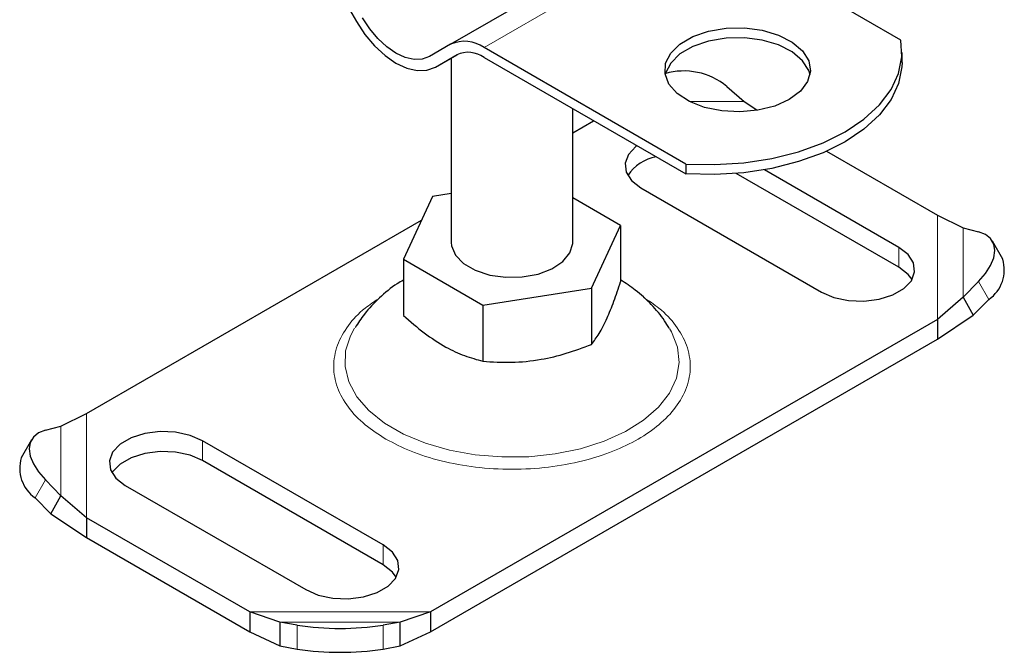
# Model space of a CAD drawing. Units: millimetres. Extents: x 0 to 420, y 0 to 297.
# Drawn here: x 229 to 235, y 118 to 123 of the extents above; entities that cross this region are included whole.
import ezdxf

# ---------------------------------------------------------------- set-up
doc = ezdxf.new("R2010")
doc.units = ezdxf.units.MM

msp = doc.modelspace()

# ---------------------------------------------------------------- linework, layer by layer
at = {"color": 7, "linetype": 'Continuous', "lineweight": 25}
for p, q in [((231.65941, 122.46713), (233.13255, 123.31756)), ((234.74573, 122.49591), (233.36172, 123.29488)), ((230.86774, 122.87604), (231.01358, 122.62345)), ((231.65941, 122.46713), (231.51358, 122.38292)), ((231.55524, 122.31075), (231.70321, 122.39617)), ((231.55524, 122.31075), (231.70108, 122.39497)), ((233.27259, 121.64548), (231.88858, 122.44445)), ((234.75397, 122.34239), (234.75397, 122.41044)), ((231.66342, 122.3732), (231.66342, 121.10837)), ((231.88858, 122.37641), (233.27259, 121.57743)), ((233.55322, 122.17713), (233.67108, 122.07481)), ((233.67108, 122.07481), (233.75927, 122.01788)), ((232.49675, 121.10837), (232.49675, 122.02532)), ((232.49675, 121.85903), (232.63922, 121.94127)), ((234.23719, 121.7339), (234.99625, 121.29571)), ((233.27259, 121.64548), (233.27259, 121.57743)), ((234.73174, 120.93813), (233.61788, 121.58114)), ((234.73174, 121.07422), (233.81013, 121.60625)), ((231.66342, 121.44289), (231.53502, 121.42303)), ((232.96397, 121.48242), (234.20141, 120.76807)), ((231.53502, 121.42303), (231.33552, 120.9932)), ((232.82465, 121.22355), (232.49675, 121.41284)), ((229.16392, 119.93503), (231.45945, 121.2602)), ((234.99625, 121.29571), (235.17234, 121.20815)), ((232.62515, 120.79372), (232.82465, 121.22355)), ((232.82465, 121.22355), (232.82465, 120.83808)), ((235.17234, 121.20815), (235.27915, 121.18078)), ((235.44438, 120.99231), (235.37395, 121.11565)), ((231.33552, 120.9932), (231.88058, 120.67854)), ((231.33552, 120.9932), (231.33552, 120.60773)), ((235.27915, 120.84061), (235.17234, 120.73191)), ((231.88058, 120.67854), (232.62515, 120.79372)), ((232.62515, 120.79372), (232.62515, 120.40825)), ((235.17234, 120.73191), (234.99625, 120.58059)), ((235.17234, 120.73191), (235.24277, 120.60857)), ((235.24277, 120.60857), (235.34958, 120.71727)), ((231.88058, 120.67854), (231.88058, 120.29308)), ((234.99625, 120.58059), (231.52095, 118.57435)), ((234.99625, 120.4445), (235.24277, 120.60857)), ((234.99625, 120.58059), (234.99625, 120.4445)), ((231.52095, 118.43826), (234.99625, 120.4445)), ((228.98783, 119.84747), (229.16392, 119.93503)), ((228.88102, 119.8201), (228.98783, 119.84747)), ((228.78622, 119.75497), (228.71579, 119.63163)), ((231.1962, 119.0332), (229.95876, 119.74756)), ((231.1962, 118.89711), (229.95876, 119.61147)), ((228.98783, 119.37123), (228.88102, 119.47993)), ((229.42843, 119.4414), (230.66587, 118.72705)), ((228.81059, 119.35659), (228.9174, 119.24789)), ((228.9174, 119.24789), (228.98783, 119.37123)), ((229.16392, 119.21991), (228.98783, 119.37123)), ((228.9174, 119.24789), (229.16392, 119.08382)), ((230.2822, 118.57435), (229.16392, 119.21991)), ((229.16392, 119.21991), (229.16392, 119.08382)), ((229.16392, 119.08382), (230.2822, 118.43826)), ((230.48909, 118.50457), (230.2822, 118.57435)), ((230.2822, 118.57435), (230.2822, 118.43826)), ((231.52095, 118.57435), (231.31405, 118.50457)), ((231.52095, 118.57435), (231.52095, 118.43826)), ((230.60695, 118.48358), (230.48909, 118.50457)), ((230.48909, 118.50457), (230.48909, 118.34057)), ((231.31405, 118.50457), (231.1962, 118.48358)), ((231.31405, 118.34057), (231.31405, 118.50457)), ((230.2822, 118.43826), (230.48909, 118.34057)), ((231.31405, 118.34057), (231.52095, 118.43826)), ((230.48909, 118.34057), (230.60695, 118.31958)), ((231.1962, 118.31958), (231.31405, 118.34057))]:
    msp.add_line(p, q, dxfattribs=at)
at = {"color": 8, "linetype": 'Continuous', "lineweight": 18}
for p, q in [((231.88858, 122.44445), (233.36172, 123.29488)), ((233.29634, 122.07481), (233.67108, 122.07481)), ((232.63922, 121.94127), (232.64233, 121.94127)), ((234.99625, 121.29571), (234.99625, 120.58059)), ((235.17234, 121.20815), (235.17234, 120.73191)), ((234.73174, 121.07422), (234.73174, 120.93813)), ((235.34958, 120.71727), (235.27915, 120.84061)), ((229.16392, 119.21991), (229.16392, 119.93503)), ((228.98783, 119.37123), (228.98783, 119.84747)), ((229.95876, 119.74756), (229.95876, 119.61147)), ((228.88102, 119.47993), (228.81059, 119.35659)), ((231.1962, 119.0332), (231.1962, 118.89711)), ((231.52095, 118.57435), (230.2822, 118.57435)), ((231.31405, 118.50457), (230.48909, 118.50457)), ((230.60695, 118.31958), (230.60695, 118.48358)), ((231.1962, 118.48358), (231.1962, 118.31958))]:
    msp.add_line(p, q, dxfattribs=at)
at = {"color": 7, "linetype": 'Continuous', "lineweight": 25, "flags": 128}
for points in [[(231.01358, 122.62345), (231.07162, 122.53494), (231.13784, 122.45584), (231.20969, 122.38919), (231.28441, 122.33755), (231.35913, 122.30292), (231.43098, 122.28661), (231.4972, 122.28925), (231.55524, 122.31075)], [(231.51358, 122.38292), (231.46447, 122.36473), (231.40843, 122.36249), (231.34764, 122.37629), (231.28441, 122.4056), (231.22118, 122.44929), (231.16039, 122.50569), (231.10436, 122.57262), (231.05524, 122.64751)], [(233.98043, 122.08728), (233.8814, 122.04293), (233.76638, 122.01419), (233.64259, 122.00288), (233.51781, 122.00969), (233.39989, 122.03419), (233.29623, 122.07486), (233.21334, 122.12914), (233.15644, 122.1936), (233.1291, 122.26421), (233.13304, 122.33653), (233.168, 122.40601), (233.2318, 122.46829), (233.32043, 122.51945), (233.42831, 122.55628), (233.54866, 122.57647), (233.67394, 122.57874), (233.79625, 122.56296), (233.90792, 122.53011), (234.00194, 122.48226), (234.07238, 122.42242), (234.11484, 122.35434), (234.12663, 122.28231), (234.10703, 122.21085), (234.05725, 122.14445), (233.98043, 122.08728)], [(234.1234, 122.25736), (234.11484, 122.2863), (234.07238, 122.35437), (234.00194, 122.41422), (233.90792, 122.46206), (233.79625, 122.49491), (233.67394, 122.5107), (233.54866, 122.50842), (233.42831, 122.48824), (233.32043, 122.45141), (233.2318, 122.40024), (233.168, 122.33797), (233.13304, 122.26849), (233.13037, 122.25736)], [(233.27259, 121.64548), (233.47153, 121.64128), (233.66934, 121.65423), (233.8616, 121.68403), (234.04403, 121.73003), (234.21257, 121.7912), (234.36345, 121.86617), (234.49332, 121.95327), (234.59927, 122.05056), (234.67895, 122.15588), (234.73058, 122.26687), (234.753, 122.38106), (234.74573, 122.49591)], [(234.75397, 122.34239), (234.753, 122.31301), (234.73058, 122.19882), (234.67895, 122.08783), (234.59927, 121.98252), (234.49332, 121.88522), (234.36345, 121.79812), (234.21257, 121.72315), (234.04403, 121.66199), (233.8616, 121.61599), (233.66934, 121.58618), (233.47153, 121.57324), (233.27259, 121.57743)], [(232.93695, 121.7712), (232.92893, 121.76523), (232.87778, 121.71115), (232.85509, 121.65094), (232.8627, 121.58948), (232.9, 121.53175), (232.96397, 121.48242)], [(235.27915, 120.84061), (235.32611, 120.89494), (235.36101, 120.94982), (235.38249, 121.00312), (235.38975, 121.05281), (235.38249, 121.09697), (235.36101, 121.13391), (235.32611, 121.16221), (235.27915, 121.18078)], [(231.66342, 121.10837), (231.6656, 121.08378), (231.69247, 121.02013), (231.74808, 120.96303), (231.82832, 120.91671), (231.92723, 120.88461), (232.03747, 120.8691), (232.15088, 120.87134), (232.25904, 120.89115), (232.35392, 120.92708), (232.42849, 120.97645), (232.47723, 121.03561), (232.49651, 121.10016), (232.49675, 121.10837)], [(234.20141, 120.76807), (234.28685, 120.73114), (234.38686, 120.70961), (234.49332, 120.70521), (234.59762, 120.71831), (234.6913, 120.74784), (234.76677, 120.79141), (234.81793, 120.84549), (234.84061, 120.9057), (234.833, 120.96716), (234.7957, 121.02489), (234.73174, 121.07422)], [(234.82256, 120.8531), (234.7957, 120.8888), (234.73174, 120.93813)], [(228.88102, 119.8201), (228.83406, 119.80153), (228.79916, 119.77323), (228.77768, 119.73629), (228.77042, 119.69213), (228.77768, 119.64244), (228.79916, 119.58914), (228.83406, 119.53426), (228.88102, 119.47993)], [(229.95876, 119.74756), (229.87332, 119.78448), (229.77331, 119.80602), (229.66685, 119.81041), (229.56255, 119.79731), (229.46887, 119.76778), (229.3934, 119.72421), (229.34224, 119.67013), (229.31956, 119.60992), (229.32717, 119.54846), (229.36447, 119.49073), (229.42843, 119.4414)], [(229.95876, 119.61147), (229.87332, 119.64839), (229.77331, 119.66992), (229.66685, 119.67432), (229.56255, 119.66122), (229.46887, 119.63169), (229.3934, 119.58812), (229.34224, 119.53404), (229.33761, 119.52643)], [(230.66587, 118.72705), (230.75132, 118.69012), (230.85132, 118.66859), (230.95779, 118.66419), (231.06209, 118.67729), (231.15577, 118.70682), (231.23124, 118.75039), (231.28239, 118.80447), (231.30508, 118.86468), (231.29747, 118.92614), (231.26017, 118.98387), (231.1962, 119.0332)], [(231.28703, 118.81208), (231.26017, 118.84778), (231.1962, 118.89711)]]:
    msp.add_lwpolyline(points, dxfattribs=at)
at = {"color": 8, "linetype": 'Continuous', "lineweight": 18, "flags": 128}
msp.add_lwpolyline([(231.00053, 120.51988), (230.97275, 120.46849), (230.93949, 120.36373), (230.93577, 120.25725), (230.9617, 120.1518), (231.01658, 120.05011), (231.09902, 119.95483), (231.20686, 119.86841), (231.33731, 119.7931), (231.48701, 119.73085), (231.65206, 119.68326), (231.8282, 119.65157), (232.01087, 119.63661), (232.19532, 119.63875), (232.3768, 119.65795), (232.55058, 119.69371), (232.71218, 119.74509), (232.85742, 119.81078), (232.98251, 119.88906), (233.08424, 119.97791), (233.15996, 120.07504), (233.20771, 120.17791), (233.22625, 120.28388), (233.21511, 120.39019), (233.17458, 120.49409), (233.16092, 120.5178)], dxfattribs=at)
at = {"color": 7, "linetype": 'Continuous', "lineweight": 25}
for centre, radius, start, end in [((231.75432, 122.25706), 0.23052, 54.381827, 114.313952), ((231.77873, 122.22309), 0.18861, 54.381827, 114.313952), ((233.25847, 121.82285), 0.46086, 50.240698, 106.322223), ((233.12462, 121.39577), 0.3045, 100.569198, 145.678353), ((235.20824, 120.91985), 0.24701, 304.905074, 17.059653), ((228.95193, 119.55917), 0.24701, 162.940347, 235.094926), ((230.90157, 120.41196), 1.95076, 261.313247, 278.686753), ((230.90157, 120.24796), 1.95076, 261.313247, 278.686753)]:
    msp.add_arc(centre, radius, start, end, dxfattribs=at)
for points, knots in [([(231.33552, 120.84955), (231.32134, 120.8415), (231.26155, 120.80755), (231.17081, 120.73015), (231.07255, 120.62954), (231.02519, 120.55501), (231.00497, 120.52318)], [0, 0, 0, 0, 0.1037139, 0.4373626, 0.759677, 1, 1, 1, 1]), ([(232.62515, 120.40825), (232.64246, 120.4315), (232.67747, 120.47849), (232.72934, 120.57984), (232.77892, 120.70193), (232.80932, 120.79242), (232.82465, 120.83808)], [0, 0, 0, 0, 0.2646136, 0.5349658, 0.7653524, 1, 1, 1, 1]), ([(233.15701, 120.51903), (233.14719, 120.53635), (233.11347, 120.5958), (233.03565, 120.68461), (232.93492, 120.7795), (232.859, 120.82832), (232.82465, 120.85041)], [0, 0, 0, 0, 0.1255393, 0.4309527, 0.7425152, 1, 1, 1, 1]), ([(231.33552, 120.60773), (231.38283, 120.56636), (231.47847, 120.48272), (231.62018, 120.39051), (231.75564, 120.32758), (231.83868, 120.30465), (231.88058, 120.29308)], [0, 0, 0, 0, 0.2646136, 0.5349658, 0.7653524, 1, 1, 1, 1]), ([(231.88058, 120.29308), (231.9452, 120.28901), (232.07586, 120.28079), (232.26943, 120.30034), (232.45447, 120.34423), (232.56791, 120.38678), (232.62515, 120.40825)], [0, 0, 0, 0, 0.2646136, 0.5349658, 0.7653524, 1, 1, 1, 1])]:
    msp.add_open_spline(points, degree=3, knots=knots, dxfattribs=at)
at = {"color": 8, "linetype": 'Continuous', "lineweight": 18}
for points, knots in [([(231.16653, 120.72229), (231.13422, 120.70122), (231.04952, 120.64598), (230.95084, 120.53766), (230.87508, 120.4025), (230.84949, 120.2578), (230.8752, 120.11318), (230.95036, 119.97775), (231.06332, 119.85704), (231.16611, 119.79103), (231.21601, 119.75899)], [0, 0, 0, 0, 0.0793455, 0.2080366, 0.3420778, 0.4789636, 0.6158495, 0.7498907, 0.8785818, 1, 1, 1, 1]), ([(231.21601, 119.75899), (231.27151, 119.73018), (231.38585, 119.67085), (231.59496, 119.60563), (231.82954, 119.56226), (232.08011, 119.54736), (232.33051, 119.56231), (232.5656, 119.60541), (232.77294, 119.67164), (232.949, 119.7562), (233.09547, 119.85783), (233.2102, 119.97753), (233.28486, 120.11324), (233.31072, 120.25778), (233.28505, 120.40249), (233.20948, 120.53772), (233.10711, 120.64919), (233.0178, 120.70717), (232.98103, 120.73105)], [0, 0, 0, 0, 0.0591476, 0.1218382, 0.1871351, 0.2538176, 0.3205001, 0.385797, 0.4484876, 0.5076352, 0.5667828, 0.6294734, 0.6947703, 0.7614528, 0.8281354, 0.8934322, 0.9561228, 1, 1, 1, 1])]:
    msp.add_open_spline(points, degree=3, knots=knots, dxfattribs=at)

doc.saveas('drawing.dxf')
